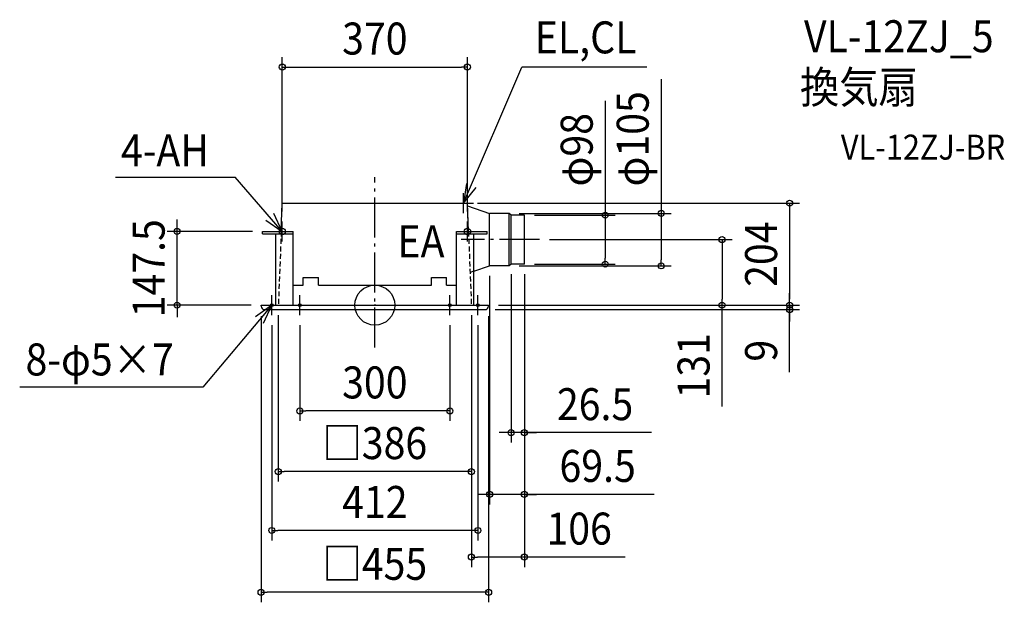
# Model space of a CAD drawing. Extents: x -710 to 1259, y -595 to 571.
import ezdxf
from ezdxf.enums import TextEntityAlignment as Align

# ---------------------------------------------------------------- set-up
doc = ezdxf.new("R2010")
doc.units = 0
doc.header["$LTSCALE"] = 20
doc.header["$PDMODE"] = 3
doc.header["$PDSIZE"] = -2
doc.linetypes.add('DASHDOT', pattern=[5.5, 4, -0.6, 0.3, -0.6])
doc.linetypes.add('DASHED', pattern=[0.75, 0.5, -0.25])
doc.layers.get('DEFPOINTS').update_dxf_attribs({"linetype": 'CONTINUOUS'})
for name, color, linetype in [('ARRANGE', 1, 'CONTINUOUS'), ('BASIS', 6, 'DASHDOT'), ('DETAIL', 5, 'CONTINUOUS'), ('ETC', 61, 'CONTINUOUS'), ('FIX', 11, 'CONTINUOUS'), ('NOTE', 4, 'CONTINUOUS'), ('OUTLINE', 3, 'CONTINUOUS'), ('SIZE', 30, 'CONTINUOUS')]:
    doc.layers.add(name, color=color, linetype=linetype)
doc.styles.get("Standard").update_dxf_attribs({"font": 'SIMPLEX.shx', "width": 0.9, "height": 64, "bigfont": 'BIGFONT.shx'})

msp = doc.modelspace()

# ---------------------------------------------------------------- linework, layer by layer
at = {"layer": 'ARRANGE', "color": 1, "linetype": 'CONTINUOUS'}
msp.add_circle((0, 0), 40, dxfattribs=at)
msp.add_point((0, 0), dxfattribs=at)
at = {"layer": 'BASIS', "color": 6, "linetype": 'DASHDOT'}
for p, q in [((0, -84.944275), (0, 256.222791)), ((329.011708, 131), (172.395895, 131))]:
    msp.add_line(p, q, dxfattribs=at)
at = {"layer": 'DEFPOINTS', "color": 30, "linetype": 'CONTINUOUS'}
for p in [(185, 476.400038), (185, 204), (268.5, 183.5), (299, 180), (-185, 167.5), (185, 167.5), (-395.352572, 147.5), (-224.5, 147.5), (329.011708, 131), (272.5, 82), (299, 82), (299, 82), (299, 82), (299, 82), (460.685873, 82), (229.5, 78.5), (268.5, 78.5), (572.694945, 78.5), (-227.5, 0), (-193, 0), (193, 0), (193, 0), (227.5, 0), (227.5, 0), (227.5, 0), (694.44667, 0), (829.448123, 0), (-227.5, -2), (220.5, -9), (227.5, -2), (829.448123, -9), (-206, -20), (-150, -20), (150, -20), (206, -20), (-150, -211.69835), (272.5, -255.186999), (-193, -333.067887), (229.5, -378.756869), (-206, -450.879093), (193, -504.170149), (-227.5, -574.690305)]:
    msp.add_point(p, dxfattribs=at)
at = {"layer": 'DETAIL', "color": 5, "linetype": 'CONTINUOUS'}
for p, q in [((-187.215686, 147.5), (-185, 204)), ((-185, 204), (185, 204)), ((187.215686, 147.5), (185, 204)), ((185.209093, 198.668119), (229.5, 183.5)), ((268.5, 183.5), (229.5, 183.5)), ((229.5, 78.5), (229.5, 183.5)), ((268.5, 78.5), (268.5, 183.5)), ((272.5, 180), (268.5, 183.5)), ((299, 180), (272.5, 180)), ((272.5, 82), (272.5, 180)), ((299, 82), (299, 180)), ((-224.5, 142.5), (-224.5, 147.5)), ((-224.5, 147.5), (-163, 147.5)), ((-224.5, 142.5), (-163, 142.5)), ((-198, 0), (-198, 142.5)), ((-163, 0), (-163, 147.5)), ((163, 147.5), (224.5, 147.5)), ((163, 0), (163, 147.5)), ((163, 142.5), (224.5, 142.5)), ((198, 0), (198, 142.5)), ((224.5, 142.5), (224.5, 147.5)), ((272.5, 82), (268.5, 78.5)), ((299, 82), (272.5, 82)), ((198, 67.712329), (229.5, 78.5)), ((268.5, 78.5), (229.5, 78.5)), ((-163, 40), (-143, 40)), ((-143, 40), (-143, 55)), ((-143, 55), (-113, 55)), ((-113, 40), (-113, 55)), ((-113, 40), (113, 40)), ((113, 40), (113, 55)), ((113, 55), (143, 55)), ((143, 40), (143, 55)), ((143, 40), (163, 40)), ((-227.5, -2), (-227.5, 0)), ((-227.5, 0), (227.5, 0)), ((227.5, -2), (227.5, 0)), ((-220.5, -9), (220.5, -9))]:
    msp.add_line(p, q, dxfattribs=at)
at = {"layer": 'DETAIL', "color": 5, "linetype": 'DASHED'}
for p, q in [((-187.215686, 147.5), (-193, 0)), ((187.215686, 147.5), (193, 0)), ((198, 67.712329), (190.446064, 65.125364))]:
    msp.add_line(p, q, dxfattribs=at)
at = {"layer": 'DETAIL', "color": 5, "linetype": 'CONTINUOUS'}
for centre, start, end in [((-220.5, -2), 180, 270), ((220.5, -2), 270, 0)]:
    msp.add_arc(centre, 7, start, end, dxfattribs=at)
at = {"layer": 'FIX', "color": 11, "linetype": 'CONTINUOUS'}
for centre, radius in [((-185, 147.5), 6.5), ((185, 147.5), 6.5), ((-206, 0), 2.5), ((-150, 0), 2.5), ((150, 0), 2.5), ((206, 0), 2.5)]:
    msp.add_circle(centre, radius, dxfattribs=at)
at = {"layer": 'NOTE', "color": 4, "linetype": 'CONTINUOUS'}
for p, q in [((177.5, 204), (293.75067, 476.424878)), ((544.233125, 476.424878), (293.75067, 476.424878)), ((-518.336167, 256.233111), (-279.553305, 256.233111)), ((-185, 147.5), (-279.553305, 256.233111)), ((183.357323, 243.568823), (177.5, 204)), ((177.5, 204), (202.357003, 235.338944)), ((177.5, 184), (177.5, 224)), ((157.5, 204), (197.5, 204)), ((-185, 147.5), (-202.192743, 183.616611)), ((-217.947658, 170.181531), (-185, 147.5)), ((-185, 127.5), (-185, 167.5)), ((185, 127.5), (185, 167.5)), ((-205, 147.5), (-165, 147.5)), ((165, 147.5), (205, 147.5)), ((-206, -20), (-206, 20)), ((-150, -20), (-150, 20)), ((150, -20), (150, 20)), ((206, -20), (206, 20)), ((-206, 0), (-344.305752, -164.09182)), ((-206, 0), (-238.602528, -23.174883)), ((-226, 0), (-186, 0)), ((-222.647175, -36.371301), (-206, 0)), ((-170, 0), (-130, 0)), ((130, 0), (170, 0)), ((186, 0), (226, 0)), ((-344.305752, -164.09182), (-710.234685, -164.09182))]:
    msp.add_line(p, q, dxfattribs=at)
at = {"layer": 'OUTLINE', "color": 3, "linetype": 'CONTINUOUS'}
for p, q in [((-187.215686, 147.5), (-185, 204)), ((-185, 204), (185, 204)), ((187.411765, 142.5), (185, 204)), ((-227.5, 0), (227.5, 0))]:
    msp.add_line(p, q, dxfattribs=at)
at = {"layer": 'OUTLINE', "color": 3, "linetype": 'DASHED'}
for p, q in [((-187.215686, 147.5), (-193, 0)), ((187.215686, 147.5), (193, 0))]:
    msp.add_line(p, q, dxfattribs=at)
at = {"layer": 'SIZE', "color": 30, "linetype": 'CONTINUOUS'}
for p, q in [((-185, 187.5), (-185, 496.400038)), ((185, 187.5), (185, 496.400038)), ((-185, 476.400038), (-173, 476.400038)), ((-173, 476.400038), (173, 476.400038)), ((185, 476.400038), (173, 476.400038)), ((572.694945, 452.39349), (572.694945, 183.5)), ((460.685873, 408.625745), (460.685873, 180)), ((205, 204), (849.448123, 204)), ((829.448123, 204), (829.448123, 192)), ((288.5, 183.5), (592.694945, 183.5)), ((319, 180), (480.685873, 180)), ((460.685873, 180), (460.685873, 168)), ((572.694945, 183.5), (572.694945, 171.5)), ((829.448123, 192), (829.448123, 12)), ((-395.352572, 159.5), (-395.352572, 171.5)), ((-395.352572, 147.5), (-395.352572, 159.5)), ((460.685873, 168), (460.685873, 94)), ((572.694945, 171.5), (572.694945, 90.5)), ((-244.5, 147.5), (-415.352572, 147.5)), ((-395.352572, 0), (-395.352572, 147.5)), ((349.011708, 131), (714.44667, 131)), ((694.44667, 131), (694.44667, 119)), ((694.44667, 119), (694.44667, 12)), ((319, 82), (480.685873, 82)), ((460.685873, 82), (460.685873, 94)), ((572.694945, 78.5), (572.694945, 90.5)), ((272.5, 62), (272.5, -275.186999)), ((288.5, 78.5), (592.694945, 78.5)), ((299, 62), (299, -275.186999)), ((299, 62), (299, -398.756869)), ((299, 62), (299, -524.170149)), ((229.5, 58.5), (229.5, -398.756869)), ((829.448123, 12), (829.448123, 24)), ((-247.5, 0), (-415.352572, 0)), ((-395.352572, 0), (-395.352572, -12)), ((247.5, 0), (849.448123, 0)), ((247.5, 0), (849.448123, 0)), ((247.5, 0), (714.44667, 0)), ((694.44667, 0), (694.44667, 12)), ((694.44667, -202.62922), (694.44667, 0)), ((829.448123, 0), (829.448123, 12)), ((829.448123, 0), (829.448123, 12)), ((829.448123, 0), (829.448123, -9)), ((829.448123, 0), (829.448123, -9)), ((-395.352572, -12), (-395.352572, -24)), ((240.5, -9), (849.448123, -9)), ((829.448123, -134.090087), (829.448123, -9)), ((829.448123, -9), (829.448123, -21)), ((-227.5, -22), (-227.5, -594.690305)), ((-193, -20), (-193, -353.067887)), ((193, -20), (193, -353.067887)), ((193, -20), (193, -524.170149)), ((227.5, -22), (227.5, -594.690305)), ((829.448123, -21), (829.448123, -33)), ((-206, -40), (-206, -470.879093)), ((-150, -40), (-150, -231.69835)), ((150, -40), (150, -231.69835)), ((206, -40), (206, -470.879093)), ((-150, -211.69835), (-138, -211.69835)), ((138, -211.69835), (-138, -211.69835)), ((150, -211.69835), (138, -211.69835)), ((260.5, -255.186999), (248.5, -255.186999)), ((272.5, -255.186999), (260.5, -255.186999)), ((299, -255.186999), (272.5, -255.186999)), ((299, -255.186999), (272.5, -255.186999)), ((553.202629, -255.186999), (299, -255.186999)), ((299, -255.186999), (311, -255.186999)), ((311, -255.186999), (323, -255.186999)), ((-193, -333.067887), (-181, -333.067887)), ((181, -333.067887), (-181, -333.067887)), ((193, -333.067887), (181, -333.067887)), ((217.5, -378.756869), (205.5, -378.756869)), ((229.5, -378.756869), (217.5, -378.756869)), ((299, -378.756869), (229.5, -378.756869)), ((299, -378.756869), (229.5, -378.756869)), ((558.346443, -378.756869), (299, -378.756869)), ((299, -378.756869), (311, -378.756869)), ((311, -378.756869), (323, -378.756869)), ((-206, -450.879093), (-194, -450.879093)), ((194, -450.879093), (-194, -450.879093)), ((206, -450.879093), (194, -450.879093)), ((193, -504.170149), (205, -504.170149)), ((287, -504.170149), (205, -504.170149)), ((299, -504.170149), (287, -504.170149)), ((500.816282, -504.170149), (299, -504.170149)), ((-227.5, -574.690305), (-215.5, -574.690305)), ((215.5, -574.690305), (-215.5, -574.690305)), ((227.5, -574.690305), (215.5, -574.690305))]:
    msp.add_line(p, q, dxfattribs=at)
for centre in [(-185, 476.400038), (185, 476.400038), (829.448123, 204), (460.685873, 180), (572.694945, 183.5), (-395.352572, 147.5), (694.44667, 131), (460.685873, 82), (572.694945, 78.5), (-395.352572, 0), (694.44667, 0), (829.448123, 0), (829.448123, 0), (829.448123, -9), (-150, -211.69835), (150, -211.69835), (272.5, -255.186999), (299, -255.186999), (-193, -333.067887), (193, -333.067887), (229.5, -378.756869), (299, -378.756869), (-206, -450.879093), (206, -450.879093), (193, -504.170149), (299, -504.170149), (-227.5, -574.690305), (227.5, -574.690305)]:
    msp.add_circle(centre, 6, dxfattribs=at)

# ---------------------------------------------------------------- texts
at = {"layer": 'ETC', "color": 61, "linetype": 'CONTINUOUS', "width": 0.9}
for s, height, p in [('VL-12ZJ_5', 64, (858.178292, 506.046593)), ('換気扇', 64, (850.262586, 404.080838)), ('VL-12ZJ-BR', 50, (931.984034, 291.136168))]:
    msp.add_text(s, height=height, dxfattribs=at).set_placement(p)
at = {"layer": 'NOTE', "color": 4, "linetype": 'CONTINUOUS', "width": 0.9}
for s, p in [('EL,CL', (319.747025, 503.756073)), ('4-AH', (-507.75178, 277.558699)), ('EA', (45.279679, 95.626549)), ('8-φ5×7', (-698.544187, -140.705509))]:
    msp.add_text(s, height=64, dxfattribs=at).set_placement(p)
at = {"layer": 'SIZE', "color": 30, "linetype": 'CONTINUOUS', "width": 0.9}
for s, p in [('370', (0, 501.400038)), ('300', (0, -186.69835)), ('26.5', (440.4312, -230.186999)), ('□386', (0, -308.067887)), ('69.5', (445.575014, -353.756869)), ('412', (0, -425.879093)), ('106', (408.616282, -479.170149)), ('□455', (0, -549.690305))]:
    msp.add_text(s, height=64, dxfattribs=at).set_placement(p, align=Align.CENTER)
for s, p in [('φ105', (547.694945, 332.764919)), ('φ98', (435.685873, 310.940031)), ('147.5', (-420.352572, 73.75)), ('204', (804.448123, 102)), ('131', (669.44667, -121.400648)), ('9', (804.448123, -91.261515))]:
    msp.add_text(s, height=64, rotation=90, dxfattribs=at).set_placement(p, align=Align.CENTER)

doc.saveas('drawing.dxf')
